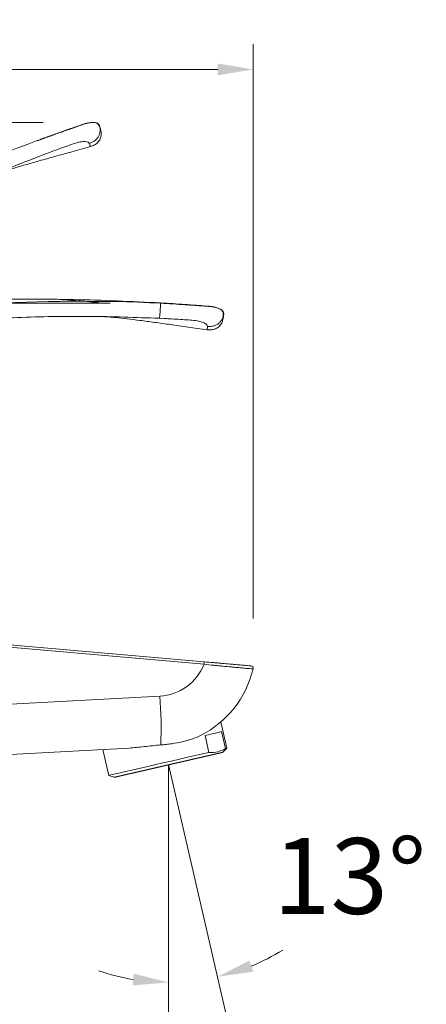
# Model space of a CAD drawing. Units: millimetres. Extents: x 3103.1 to 3167.4, y 1800.1 to 1868.4.
# Drawn here: x 3131.5 to 3139.6, y 1837.8 to 1857.3 of the extents above; entities that cross this region are included whole.
import ezdxf

# ---------------------------------------------------------------- set-up
doc = ezdxf.new("R2010")
doc.units = ezdxf.units.MM
for name, color, linetype, lineweight in [('cotas', 253, 'Continuous', 5), ('cuerpo', 7, 'Continuous', 5), ('Lineas finas', 253, 'Continuous', 5)]:
    doc.layers.add(name, color=color, linetype=linetype, lineweight=lineweight)
doc.styles.add('ARIAL', font='arial.ttf')
doc.dimstyles.new('RS (E1.10)', dxfattribs={"dimtxt": 1.5, "dimasz": 0.7, "dimexe": 0.5, "dimexo": 1, "dimgap": 1, "dimtad": 0, "dimtih": 1, "dimtoh": 1, "dimdec": 0, "dimlfac": 10, "dimtxsty": 'ARIAL', "dimcen": 0, "dimclrd": 256, "dimclre": 256, "dimclrt": 256, "dimadec": 0, "dimazin": 0, "dimtfac": 1, "dimtdec": 0, "dimtofl": 0, "dimtmove": 0, "dimatfit": 3, "dimfxl": 1, "dimlwd": -1, "dimlwe": -1, "dimarcsym": 0})

# ---------------------------------------------------------------- blocks, each defined once
blk = doc.blocks.new('*D13')
at = {"layer": 'cotas', "transparency": 16777216}
for p, q in [((3118.323, 1848.586), (3118.323, 1856.85)), ((3136.127, 1845.483), (3136.127, 1856.85)), ((3119.023, 1856.35), (3124.733, 1856.35)), ((3135.427, 1856.35), (3129.909, 1856.35))]:
    blk.add_line(p, q, dxfattribs=at)
for points in [[(3119.023, 1856.467), (3119.023, 1856.233), (3118.323, 1856.35)], [(3135.427, 1856.467), (3135.427, 1856.233), (3136.127, 1856.35)]]:
    blk.add_solid(points, dxfattribs=at)
at = {"layer": 'Defpoints', "color": 0, "transparency": 16777216}
for p in [(3136.127, 1856.35), (3118.323, 1847.586), (3136.127, 1844.483)]:
    blk.add_point(p, dxfattribs=at)
at = {"layer": 'cotas', "transparency": 16777216, "insert": (3127.321, 1856.35), "char_height": 1.5, "attachment_point": 5, "style": 'ARIAL'}
blk.add_mtext('178', dxfattribs=at)
blk = doc.blocks.new('*D14')
at = {"layer": 'cotas', "transparency": 16777216}
for p, q in [((3134.455, 1841.59), (3134.455, 1832.88)), ((3118.323, 1839.836), (3118.323, 1832.88)), ((3119.023, 1833.38), (3123.787, 1833.38)), ((3133.755, 1833.38), (3128.67, 1833.38))]:
    blk.add_line(p, q, dxfattribs=at)
for points in [[(3119.023, 1833.496), (3119.023, 1833.263), (3118.323, 1833.38)], [(3133.755, 1833.496), (3133.755, 1833.263), (3134.455, 1833.38)]]:
    blk.add_solid(points, dxfattribs=at)
at = {"layer": 'Defpoints', "color": 0, "transparency": 16777216}
for p in [(3134.455, 1842.59), (3118.323, 1840.836), (3134.455, 1833.38)]:
    blk.add_point(p, dxfattribs=at)
at = {"layer": 'cotas', "transparency": 16777216, "insert": (3126.229, 1833.38), "char_height": 1.5, "attachment_point": 5, "style": 'ARIAL'}
blk.add_mtext('161', dxfattribs=at)
blk = doc.blocks.new('*D17')
at = {"layer": 'cotas', "transparency": 16777216}
for start, end in [(292.3173, 301.6345), (251.3655, 260.6827)]:
    blk.add_arc((3134.455, 1842.59), 4.309, start, end, dxfattribs=at)
for points in [[(3136.127, 1838.492), (3136.056, 1838.714), (3135.425, 1838.391)], [(3133.767, 1838.454), (3133.748, 1838.221), (3134.455, 1838.28)]]:
    blk.add_solid(points, dxfattribs=at)
at = {"layer": 'Defpoints', "color": 0, "transparency": 16777216}
for p in [(3134.455, 1842.59), (3134.455, 1842.59), (3134.781, 1838.293), (3134.455, 1836.913), (3135.766, 1836.913)]:
    blk.add_point(p, dxfattribs=at)
at = {"layer": 'cotas', "transparency": 16777216, "insert": (3138.036, 1840.192), "char_height": 1.5, "attachment_point": 5, "style": 'ARIAL'}
blk.add_mtext('13°', dxfattribs=at)
blk = doc.blocks.new('*D20')
at = {"layer": 'cotas', "transparency": 16777216}
for p, q in [((3133.299, 1851.723), (3109.879, 1851.723)), ((3110.379, 1851.023), (3110.379, 1850.663)), ((3110.379, 1845.286), (3110.379, 1847.157)), ((3114.661, 1844.586), (3109.879, 1844.586))]:
    blk.add_line(p, q, dxfattribs=at)
for points in [[(3110.262, 1851.023), (3110.495, 1851.023), (3110.379, 1851.723)], [(3110.262, 1845.286), (3110.495, 1845.286), (3110.379, 1844.586)]]:
    blk.add_solid(points, dxfattribs=at)
at = {"layer": 'Defpoints', "color": 0, "transparency": 16777216}
for p in [(3134.299, 1851.723), (3110.379, 1844.586), (3115.661, 1844.586)]:
    blk.add_point(p, dxfattribs=at)
at = {"layer": 'cotas', "transparency": 16777216, "insert": (3110.379, 1848.91), "char_height": 1.5, "attachment_point": 5, "style": 'ARIAL'}
blk.add_mtext('71', dxfattribs=at)
blk = doc.blocks.new('*D21')
at = {"layer": 'cotas', "transparency": 16777216}
for p, q in [((3131.977, 1855.302), (3106.117, 1855.302)), ((3106.617, 1854.602), (3106.617, 1851.646)), ((3106.617, 1845.13), (3106.617, 1848.114)), ((3114.661, 1844.43), (3106.117, 1844.43))]:
    blk.add_line(p, q, dxfattribs=at)
for points in [[(3106.501, 1854.602), (3106.734, 1854.602), (3106.617, 1855.302)], [(3106.501, 1845.13), (3106.734, 1845.13), (3106.617, 1844.43)]]:
    blk.add_solid(points, dxfattribs=at)
at = {"layer": 'Defpoints', "color": 0, "transparency": 16777216}
for p in [(3106.617, 1855.302), (3132.977, 1855.302), (3115.661, 1844.43)]:
    blk.add_point(p, dxfattribs=at)
at = {"layer": 'cotas', "transparency": 16777216, "insert": (3106.617, 1849.88), "char_height": 1.5, "attachment_point": 5, "style": 'ARIAL'}
blk.add_mtext('109', dxfattribs=at)

msp = doc.modelspace()

# ---------------------------------------------------------------- linework, layer by layer
for p, q in [((3133.383, 1842.342), (3135.527, 1842.837)), ((3134.455, 1842.59), (3134.455, 1842.59)), ((3134.455, 1842.59), (3134.455, 1842.59))]:
    msp.add_line(p, q)
at = {"layer": 'cotas'}
for p, q in [((3134.455, 1842.59), (3134.455, 1836.913)), ((3135.766, 1836.913), (3134.455, 1842.59))]:
    msp.add_line(p, q, dxfattribs=at)
at = {"layer": 'cuerpo'}
for p, q in [((3134.299, 1851.723), (3134.299, 1851.729)), ((3135.546, 1851.515), (3135.529, 1851.559)), ((3134.371, 1851.419), (3134.275, 1851.424)), ((3135.546, 1851.516), (3135.546, 1851.515)), ((3135.159, 1844.576), (3126.625, 1845.322)), ((3126.627, 1845.372), (3135.161, 1844.626)), ((3126.334, 1843.511), (3134.284, 1843.946)), ((3135.611, 1842.916), (3135.491, 1843.437)), ((3135.254, 1842.833), (3135.177, 1843.167)), ((3135.505, 1843.243), (3135.582, 1842.909)), ((3133.68, 1842.918), (3131.038, 1842.774)), ((3133.154, 1842.889), (3133.273, 1842.376)), ((3135.527, 1842.837), (3135.611, 1842.916)), ((3133.273, 1842.376), (3133.383, 1842.342))]:
    msp.add_line(p, q, dxfattribs=at)
at = {"layer": 'cuerpo', "flags": 128}
for points in [[(3135.505, 1843.243), (3135.484, 1843.238), (3135.456, 1843.231), (3135.423, 1843.224), (3135.384, 1843.215), (3135.34, 1843.204), (3135.29, 1843.193), (3135.236, 1843.181), (3135.177, 1843.167)], [(3135.254, 1842.833), (3135.127, 1842.804), (3134.985, 1842.771), (3134.833, 1842.736), (3134.673, 1842.699), (3134.508, 1842.661), (3134.341, 1842.623), (3134.177, 1842.585), (3134.018, 1842.548), (3133.868, 1842.513), (3133.729, 1842.481), (3133.605, 1842.453), (3133.498, 1842.428), (3133.409, 1842.408), (3133.342, 1842.392), (3133.297, 1842.382), (3133.275, 1842.377), (3133.273, 1842.376)], [(3135.611, 1842.916), (3135.608, 1842.915), (3135.582, 1842.909)]]:
    msp.add_lwpolyline(points, dxfattribs=at)
at = {"layer": 'cuerpo'}
for centre, radius, start, end in [((3132.716, 1819.062), 32.699, 87.2248, 99.6568), ((3134.229, 1844.945), 1, 273.1301, 338.3457), ((3134.894, 1844.611), 0.267, 352.3217, 3.0872), ((3136.079, 1844.495), 0.05, 346.5485, 85), ((3134.182, 1844.949), 2, 296.9379, 346.5485), ((3125.843, 1843.315), 8.465, 357.7341, 4.2779)]:
    msp.add_arc(centre, radius, start, end, dxfattribs=at)
for points, knots in [([(3134.299, 1851.729), (3133.725, 1851.756), (3132.576, 1851.81), (3130.85, 1851.803), (3129.127, 1851.731), (3127.406, 1851.594), (3126.266, 1851.445), (3125.696, 1851.37)], [0, 0, 0, 0, 0.200019, 0.399961, 0.600042, 0.79998, 1, 1, 1, 1]), ([(3133.072, 1851.734), (3132.996, 1851.742), (3132.86, 1851.756), (3132.676, 1851.771), (3132.541, 1851.781), (3132.45, 1851.787), (3132.389, 1851.79), (3132.339, 1851.793), (3132.308, 1851.794), (3132.293, 1851.795)], [0, 0, 0, 0, 0.290479, 0.526614, 0.708476, 0.809281, 0.879586, 0.941136, 1, 1, 1, 1]), ([(3134.299, 1851.723), (3134.297, 1851.684), (3134.293, 1851.605), (3134.286, 1851.507), (3134.279, 1851.437), (3134.277, 1851.429), (3134.275, 1851.424)], [0, 0, 0, 0, 0.249999, 0.5, 0.75, 1, 1, 1, 1]), ([(3134.299, 1851.729), (3134.379, 1851.724), (3134.542, 1851.715), (3134.778, 1851.699), (3135.002, 1851.683), (3135.154, 1851.671), (3135.24, 1851.664), (3135.276, 1851.661), (3135.302, 1851.657), (3135.326, 1851.654), (3135.387, 1851.643), (3135.441, 1851.625), (3135.484, 1851.603), (3135.503, 1851.589), (3135.52, 1851.575), (3135.532, 1851.56), (3135.542, 1851.544), (3135.546, 1851.529), (3135.546, 1851.52), (3135.546, 1851.516)], [0, 0, 0, 0, 0.119598, 0.242752, 0.369466, 0.499743, 0.538369, 0.562301, 0.583196, 0.604049, 0.624863, 0.749772, 0.782149, 0.817218, 0.854987, 0.889892, 0.926786, 0.973566, 1, 1, 1, 1]), ([(3134.299, 1851.723), (3134.381, 1851.718), (3134.547, 1851.708), (3134.737, 1851.696), (3134.872, 1851.687), (3134.96, 1851.681), (3135.043, 1851.675), (3135.121, 1851.67), (3135.189, 1851.665), (3135.24, 1851.661), (3135.28, 1851.657), (3135.314, 1851.653), (3135.353, 1851.646), (3135.391, 1851.638), (3135.429, 1851.626), (3135.471, 1851.609), (3135.507, 1851.588), (3135.52, 1851.571), (3135.524, 1851.564)], [0, 0, 0, 0, 0.140598, 0.28243, 0.339585, 0.396938, 0.454491, 0.512244, 0.570196, 0.614283, 0.641527, 0.677288, 0.712858, 0.759128, 0.806666, 0.855505, 0.946476, 1, 1, 1, 1]), ([(3135.524, 1851.564), (3135.53, 1851.559), (3135.545, 1851.543), (3135.546, 1851.526), (3135.546, 1851.515)], [0, 0, 0, 0, 0.323918, 1, 1, 1, 1]), ([(3135.535, 1851.458), (3135.537, 1851.475), (3135.542, 1851.511), (3135.532, 1851.547), (3135.527, 1851.565)], [0, 0, 0, 0, 0.499364, 1, 1, 1, 1]), ([(3134.275, 1851.424), (3133.807, 1851.441), (3132.87, 1851.475), (3131.464, 1851.448), (3130.06, 1851.364), (3128.661, 1851.222), (3127.735, 1851.076), (3127.272, 1851.003)], [0, 0, 0, 0, 0.200002, 0.400003, 0.600004, 0.800003, 1, 1, 1, 1]), ([(3132.747, 1851.462), (3132.751, 1851.462), (3132.765, 1851.462), (3132.822, 1851.462), (3132.913, 1851.462), (3133.02, 1851.46), (3133.133, 1851.46), (3133.264, 1851.453), (3133.43, 1851.438), (3133.639, 1851.414), (3133.896, 1851.382), (3134.183, 1851.343), (3134.502, 1851.299), (3134.85, 1851.25), (3135.093, 1851.216), (3135.22, 1851.198)], [0, 0, 0, 0, 0.033239, 0.11767, 0.19753, 0.255451, 0.312546, 0.369602, 0.427478, 0.507286, 0.59169, 0.682117, 0.779729, 0.88545, 1, 1, 1, 1]), ([(3134.813, 1851.394), (3134.759, 1851.397), (3134.65, 1851.404), (3134.498, 1851.413), (3134.403, 1851.418), (3134.371, 1851.419)], [0, 0, 0, 0, 0.401015, 0.801756, 1, 1, 1, 1]), ([(3135.225, 1851.264), (3135.223, 1851.275), (3135.218, 1851.298), (3135.166, 1851.334), (3135.081, 1851.364), (3134.964, 1851.384), (3134.864, 1851.39), (3134.813, 1851.394)], [0, 0, 0, 0, 0.199901, 0.400035, 0.600115, 0.800189, 1, 1, 1, 1]), ([(3135.536, 1851.458), (3135.529, 1851.441), (3135.516, 1851.405), (3135.483, 1851.358), (3135.442, 1851.317), (3135.393, 1851.288), (3135.321, 1851.261), (3135.263, 1851.263), (3135.225, 1851.264)], [0, 0, 0, 0, 0.141934, 0.286062, 0.429771, 0.57311, 0.716675, 1, 1, 1, 1]), ([(3135.507, 1851.33), (3135.516, 1851.351), (3135.532, 1851.394), (3135.541, 1851.47), (3135.545, 1851.509)], [0, 0, 0, 0, 0.49553, 1, 1, 1, 1]), ([(3135.546, 1851.515), (3135.544, 1851.496), (3135.543, 1851.476), (3135.536, 1851.459), (3135.536, 1851.458)], [0, 0, 0, 0, 0.988342, 1, 1, 1, 1]), ([(3135.546, 1851.515), (3135.544, 1851.491), (3135.54, 1851.449), (3135.54, 1851.444), (3135.539, 1851.442)], [0, 0, 0, 0, 0.55979, 1, 1, 1, 1]), ([(3135.22, 1851.198), (3135.248, 1851.196), (3135.304, 1851.192), (3135.387, 1851.215), (3135.46, 1851.26), (3135.492, 1851.306), (3135.507, 1851.33)], [0, 0, 0, 0, 0.251103, 0.502441, 0.750912, 1, 1, 1, 1]), ([(3135.22, 1851.198), (3135.22, 1851.202), (3135.221, 1851.21), (3135.224, 1851.246), (3135.225, 1851.264)], [0, 0, 0, 0, 0.498017, 1, 1, 1, 1]), ([(3136.127, 1844.483), (3136.127, 1844.483), (3136.126, 1844.484), (3136.12, 1844.484), (3136.115, 1844.485), (3136.096, 1844.486), (3136.078, 1844.488), (3136.042, 1844.491), (3136.028, 1844.493), (3135.998, 1844.495), (3135.982, 1844.497), (3135.929, 1844.502), (3135.889, 1844.505), (3135.822, 1844.512), (3135.798, 1844.514), (3135.749, 1844.518), (3135.724, 1844.521), (3135.646, 1844.528), (3135.59, 1844.533), (3135.502, 1844.542), (3135.472, 1844.545), (3135.411, 1844.551), (3135.381, 1844.553), (3135.287, 1844.563), (3135.223, 1844.569), (3135.159, 1844.576)], [0, 0, 0, 0, 0.0625, 0.0625, 0.125, 0.125, 0.25, 0.25, 0.3125, 0.3125, 0.375, 0.375, 0.5, 0.5, 0.5625, 0.5625, 0.625, 0.625, 0.75, 0.75, 0.8125, 0.8125, 0.875, 0.875, 1, 1, 1, 1]), ([(3135.161, 1844.626), (3135.222, 1844.62), (3135.282, 1844.615), (3135.371, 1844.607), (3135.4, 1844.605), (3135.458, 1844.6), (3135.486, 1844.597), (3135.57, 1844.59), (3135.623, 1844.585), (3135.698, 1844.579), (3135.722, 1844.576), (3135.769, 1844.572), (3135.791, 1844.57), (3135.855, 1844.565), (3135.894, 1844.561), (3135.961, 1844.556), (3135.99, 1844.553), (3136.036, 1844.549), (3136.053, 1844.547), (3136.071, 1844.546), (3136.076, 1844.545), (3136.082, 1844.545), (3136.083, 1844.545), (3136.083, 1844.545)], [0, 0, 0, 0, 0.125, 0.125, 0.1875, 0.1875, 0.25, 0.25, 0.375, 0.375, 0.4375, 0.4375, 0.5, 0.5, 0.625, 0.625, 0.75, 0.75, 0.875, 0.875, 0.9375, 0.9375, 1, 1, 1, 1]), ([(3135.088, 1843.166), (3135.036, 1843.139), (3134.979, 1843.116), (3134.889, 1843.086), (3134.857, 1843.076), (3134.792, 1843.059), (3134.759, 1843.05), (3134.658, 1843.027), (3134.589, 1843.015), (3134.482, 1842.999), (3134.446, 1842.994), (3134.373, 1842.986), (3134.337, 1842.983), (3134.301, 1842.98)], [0, 0, 0, 0, 0.25, 0.25, 0.375, 0.375, 0.5, 0.5, 0.75, 0.75, 0.875, 0.875, 1, 1, 1, 1]), ([(3134.301, 1842.98), (3134.19, 1842.971), (3134.082, 1842.959), (3133.926, 1842.941), (3133.874, 1842.935), (3133.775, 1842.925), (3133.727, 1842.921), (3133.68, 1842.918)], [0, 0, 0, 0, 0.5, 0.5, 0.75, 0.75, 1, 1, 1, 1]), ([(3135.582, 1842.909), (3135.58, 1842.908), (3135.531, 1842.878), (3135.428, 1842.835), (3135.317, 1842.828), (3135.258, 1842.833), (3135.254, 1842.833)], [0, 0, 0, 0, 0.025209, 0.491567, 0.969634, 1, 1, 1, 1])]:
    msp.add_open_spline(points, degree=3, knots=knots, dxfattribs=at)
at = {"layer": 'Lineas finas'}
for p, q in [((3133.088, 1855.243), (3133.055, 1855.277)), ((3133.088, 1855.244), (3133.088, 1855.243)), ((3131.862, 1854.937), (3131.86, 1854.943)), ((3132.049, 1854.687), (3131.959, 1854.653))]:
    msp.add_line(p, q, dxfattribs=at)
for points, knots in [([(3131.86, 1854.943), (3131.935, 1854.97), (3132.087, 1855.026), (3132.311, 1855.106), (3132.522, 1855.18), (3132.666, 1855.23), (3132.748, 1855.258), (3132.782, 1855.269), (3132.808, 1855.277), (3132.831, 1855.283), (3132.892, 1855.297), (3132.948, 1855.303), (3132.996, 1855.299), (3133.019, 1855.295), (3133.04, 1855.288), (3133.058, 1855.28), (3133.073, 1855.268), (3133.083, 1855.256), (3133.086, 1855.248), (3133.088, 1855.244)], [0, 0, 0, 0, 0.119598, 0.242752, 0.369466, 0.499743, 0.538369, 0.562301, 0.583196, 0.604049, 0.624863, 0.749772, 0.782149, 0.817218, 0.854987, 0.889892, 0.926786, 0.973566, 1, 1, 1, 1]), ([(3131.862, 1854.937), (3131.939, 1854.965), (3132.095, 1855.022), (3132.274, 1855.087), (3132.402, 1855.133), (3132.484, 1855.162), (3132.563, 1855.19), (3132.637, 1855.216), (3132.701, 1855.238), (3132.749, 1855.255), (3132.787, 1855.268), (3132.821, 1855.277), (3132.858, 1855.287), (3132.897, 1855.294), (3132.936, 1855.299), (3132.982, 1855.299), (3133.023, 1855.295), (3133.042, 1855.284), (3133.049, 1855.28)], [0, 0, 0, 0, 0.140598, 0.28243, 0.339585, 0.396938, 0.454491, 0.512244, 0.570196, 0.614283, 0.641527, 0.677288, 0.712858, 0.759128, 0.806666, 0.855505, 0.946476, 1, 1, 1, 1]), ([(3133.049, 1855.28), (3133.056, 1855.277), (3133.077, 1855.268), (3133.083, 1855.253), (3133.088, 1855.243)], [0, 0, 0, 0, 0.323918, 1, 1, 1, 1]), ([(3133.101, 1855.187), (3133.096, 1855.204), (3133.086, 1855.238), (3133.062, 1855.267), (3133.05, 1855.281)], [0, 0, 0, 0, 0.499364, 1, 1, 1, 1]), ([(3133.088, 1855.243), (3133.094, 1855.225), (3133.101, 1855.207), (3133.101, 1855.188), (3133.101, 1855.187)], [0, 0, 0, 0, 0.988342, 1, 1, 1, 1]), ([(3133.088, 1855.243), (3133.095, 1855.221), (3133.109, 1855.181), (3133.11, 1855.176), (3133.111, 1855.174)], [0, 0, 0, 0, 0.55979, 1, 1, 1, 1]), ([(3133.127, 1855.058), (3133.126, 1855.081), (3133.124, 1855.127), (3133.101, 1855.2), (3133.09, 1855.237)], [0, 0, 0, 0, 0.49553, 1, 1, 1, 1]), ([(3133.101, 1855.187), (3133.102, 1855.169), (3133.105, 1855.131), (3133.093, 1855.074), (3133.071, 1855.021), (3133.038, 1854.974), (3132.983, 1854.921), (3132.93, 1854.899), (3132.894, 1854.885)], [0, 0, 0, 0, 0.141934, 0.286062, 0.429771, 0.57311, 0.716675, 1, 1, 1, 1]), ([(3132.915, 1854.823), (3132.942, 1854.832), (3132.995, 1854.851), (3133.062, 1854.905), (3133.111, 1854.975), (3133.121, 1855.03), (3133.127, 1855.058)], [0, 0, 0, 0, 0.251103, 0.502441, 0.750912, 1, 1, 1, 1]), ([(3131.86, 1854.943), (3131.322, 1854.738), (3130.247, 1854.329), (3128.667, 1853.635), (3127.115, 1852.882), (3125.592, 1852.07), (3124.606, 1851.478), (3124.113, 1851.183)], [0, 0, 0, 0, 0.200019, 0.399961, 0.600042, 0.79998, 1, 1, 1, 1]), ([(3132.465, 1854.84), (3132.413, 1854.821), (3132.311, 1854.784), (3132.168, 1854.732), (3132.079, 1854.698), (3132.049, 1854.687)], [0, 0, 0, 0, 0.401015, 0.801756, 1, 1, 1, 1]), ([(3132.894, 1854.885), (3132.887, 1854.895), (3132.874, 1854.913), (3132.812, 1854.925), (3132.722, 1854.919), (3132.607, 1854.891), (3132.512, 1854.857), (3132.465, 1854.84)], [0, 0, 0, 0, 0.199901, 0.400035, 0.600115, 0.800189, 1, 1, 1, 1]), ([(3132.915, 1854.822), (3132.914, 1854.826), (3132.911, 1854.834), (3132.9, 1854.868), (3132.894, 1854.885)], [0, 0, 0, 0, 0.498017, 1, 1, 1, 1]), ([(3131.959, 1854.653), (3131.523, 1854.482), (3130.65, 1854.139), (3129.371, 1853.554), (3128.118, 1852.917), (3126.891, 1852.229), (3126.1, 1851.726), (3125.704, 1851.475)], [0, 0, 0, 0, 0.200002, 0.400003, 0.600004, 0.800003, 1, 1, 1, 1]), ([(3130.543, 1854.079), (3130.546, 1854.081), (3130.559, 1854.086), (3130.612, 1854.109), (3130.694, 1854.144), (3130.793, 1854.186), (3130.897, 1854.231), (3131.021, 1854.277), (3131.179, 1854.329), (3131.379, 1854.391), (3131.628, 1854.463), (3131.907, 1854.543), (3132.216, 1854.629), (3132.556, 1854.723), (3132.792, 1854.788), (3132.915, 1854.822)], [0, 0, 0, 0, 0.033239, 0.11767, 0.19753, 0.255451, 0.312546, 0.369602, 0.427478, 0.507286, 0.59169, 0.682117, 0.779729, 0.88545, 1, 1, 1, 1])]:
    msp.add_open_spline(points, degree=3, knots=knots, dxfattribs=at)

# ---------------------------------------------------------------- dimensions: what is measured, and where the dimension line sits
at = {"layer": 'cotas'}
for base, p1, p2, picture, middle in [((3136.127, 1856.35), (3118.323, 1847.586), (3136.127, 1844.483), '*D13', (3127.321, 1856.35)), ((3134.455, 1833.38), (3118.323, 1840.836), (3134.455, 1842.59), '*D14', (3126.229, 1833.38))]:
    dim = msp.add_linear_dim(base=base, p1=p1, p2=p2, dimstyle='RS (E1.10)', dxfattribs=at)
    dim.commit()
    dim.dimension.update_dxf_attribs({"geometry": picture, "text_midpoint": middle, "dimtype": 160})
for base, p1, p2, picture, middle in [((3106.617, 1855.302), (3115.661, 1844.43), (3132.977, 1855.302), '*D21', (3106.617, 1849.88)), ((3110.379, 1844.586), (3134.299, 1851.723), (3115.661, 1844.586), '*D20', (3110.379, 1848.91))]:
    dim = msp.add_linear_dim(base=base, p1=p1, p2=p2, angle=90, dimstyle='RS (E1.10)', dxfattribs=at)
    dim.commit()
    dim.dimension.update_dxf_attribs({"geometry": picture, "text_midpoint": middle, "dimtype": 160})
dim = msp.add_angular_dim_2l(base=(3134.781, 1838.293), line1=((3135.766, 1836.913), (3134.455, 1842.59)), line2=((3134.455, 1842.59), (3134.455, 1836.913)), dimstyle='RS (E1.10)', dxfattribs=at)
dim.commit()
dim.dimension.update_dxf_attribs({"geometry": '*D17', "text_midpoint": (3138.036, 1840.192), "dimtype": 162})

doc.saveas('drawing.dxf')
